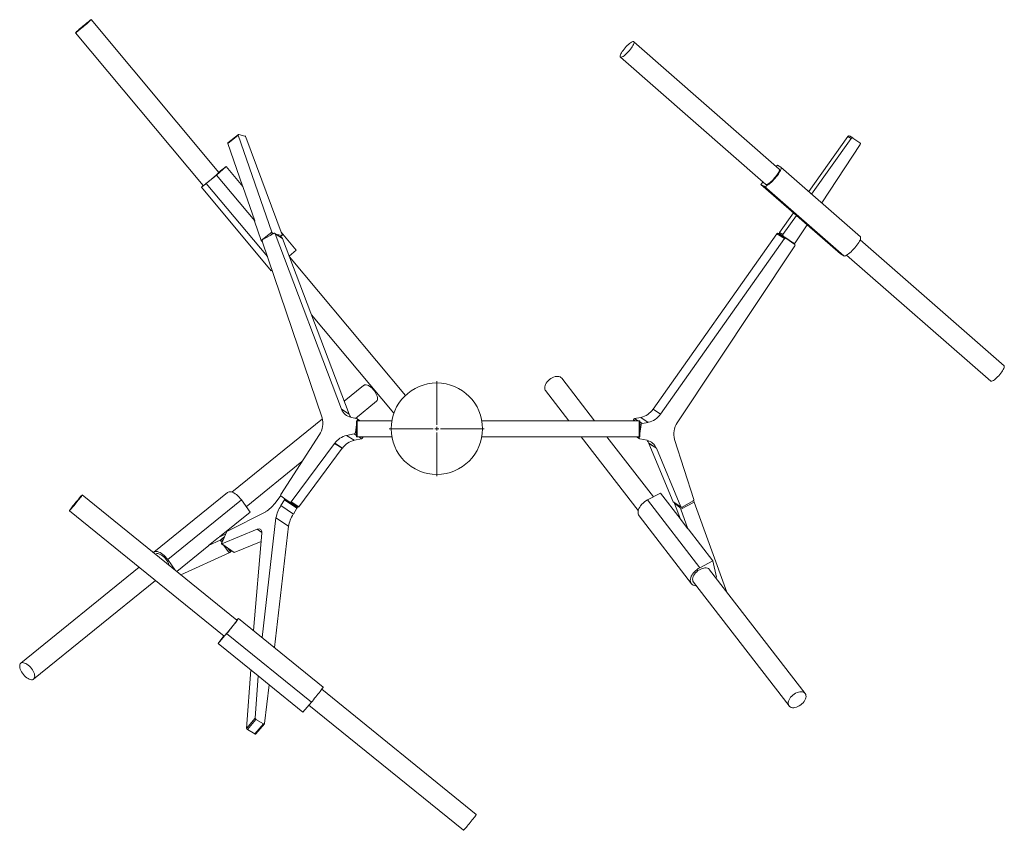
# Model space of a CAD drawing. Units: millimetres. Extents: x 45 to 415, y 13 to 260.
# Drawn here: x 45 to 149, y 174 to 260 of the extents above; entities that cross this region are included whole.
import ezdxf

# ---------------------------------------------------------------- set-up
doc = ezdxf.new("R2010")
doc.units = ezdxf.units.MM

# ---------------------------------------------------------------- blocks, each defined once
blk = doc.blocks.new('SW_CENTERMARKSYMBOL_0')
at = {"color": 0, "linetype": 'Continuous', "lineweight": 0}
for p, q in [((0, 0.39), (0, 5.02)), ((-0.39, 0), (-5.02, 0)), ((0, 0), (-0.2, 0)), ((0, 0), (0, 0.2)), ((0, 0), (0, -0.2)), ((0, 0), (0.2, 0)), ((0.39, 0), (5.02, 0)), ((0, -0.39), (0, -5.02))]:
    blk.add_line(p, q, dxfattribs=at)

msp = doc.modelspace()

# ---------------------------------------------------------------- linework, layer by layer
at = {"color": 7, "linetype": 'Continuous', "lineweight": 15}
for p, q in [((66.19, 243.86), (52.68, 260)), ((51.03, 258.61), (64.53, 242.47)), ((125.38, 244.22), (110.02, 257.66)), ((108.61, 256.04), (123.97, 242.6)), ((68.23, 247.79), (67.13, 246.9)), ((68.24, 247.86), (67.14, 246.97)), ((71.76, 237.55), (68.23, 247.79)), ((68.28, 247.86), (68.92, 247.7)), ((132.65, 247.67), (128.51, 241.84)), ((133.01, 247.46), (132.65, 247.67)), ((133.16, 247.5), (132.81, 247.71)), ((68.67, 242.43), (67.13, 246.9)), ((69.04, 247.58), (72.87, 237.27)), ((133.01, 247.46), (128.82, 241.57)), ((129.88, 240.65), (133.95, 246.81)), ((133.92, 246.98), (133.17, 247.49)), ((125.2, 244.64), (125.08, 244.49)), ((125.55, 244.43), (125.2, 244.64)), ((65.93, 243.56), (64.85, 242.7)), ((66.94, 244.5), (65.93, 243.56)), ((69.97, 238.73), (65.93, 243.56)), ((66.17, 243.88), (66.94, 244.5)), ((68.71, 242.38), (66.94, 244.5)), ((133.97, 237.07), (125.56, 244.42)), ((123.68, 242.85), (123.46, 242.6)), ((123.46, 242.6), (123.8, 242.39)), ((123.46, 242.6), (127.21, 239.32)), ((64.33, 242.3), (71.72, 233.47)), ((69.97, 238.73), (68.71, 242.38)), ((123.8, 242.39), (132.21, 235.03)), ((126.9, 239.58), (125.44, 237.52)), ((127.22, 239.31), (125.79, 237.31)), ((127.21, 239.32), (127.22, 239.31)), ((128.34, 238.33), (127.22, 239.31)), ((69.95, 238.71), (69.97, 238.73)), ((70.66, 236.66), (69.95, 238.71)), ((127.08, 236.42), (128.34, 238.33)), ((128.34, 238.33), (131.87, 235.24)), ((70.66, 236.66), (71.76, 237.55)), ((70.84, 236.77), (71.98, 237.42)), ((71.96, 237.41), (71.88, 237.43)), ((72.89, 236.9), (72.08, 237.42)), ((72.12, 237.38), (79.14, 218.84)), ((72.92, 236.86), (72.12, 237.38)), ((72.82, 237.19), (72.2, 237.35)), ((74.33, 235.66), (72.77, 237.54)), ((125.15, 237.38), (112.06, 218.84)), ((125.95, 236.86), (125.15, 237.38)), ((126.1, 236.9), (125.3, 237.42)), ((125.44, 237.52), (125.79, 237.31)), ((125.82, 237.14), (125.47, 237.35)), ((125.47, 237.35), (125.78, 237.13)), ((77.09, 217.93), (70.77, 236.61)), ((70.8, 236.53), (70.78, 236.54)), ((72.67, 237.04), (72.86, 237.2)), ((72.92, 236.86), (79.94, 218.32)), ((125.95, 236.86), (112.86, 218.32)), ((125.79, 237.14), (125.77, 237.12)), ((125.82, 237.14), (126.91, 236.38)), ((127.03, 236.24), (126.1, 236.9)), ((126.58, 236.57), (126.59, 236.59)), ((126.58, 236.58), (126.92, 236.38)), ((149.15, 223.43), (133.94, 236.73)), ((74.33, 235.66), (73.62, 235.01)), ((114.62, 217.41), (127.05, 236.09)), ((131.87, 235.24), (132.21, 235.03)), ((85.9, 220.29), (73.65, 234.93)), ((132.52, 235.11), (147.74, 221.81)), ((75.98, 228.8), (84.67, 218.41)), ((105.89, 217.62), (102.41, 222.13)), ((81.47, 221.35), (79.42, 219.69)), ((100.7, 220.81), (103.17, 217.62)), ((80.6, 217.87), (82.83, 219.68)), ((79.94, 218.32), (79.14, 218.84)), ((112.86, 218.32), (112.06, 218.84)), ((77.12, 217.82), (67.56, 210.08)), ((80.15, 217.97), (80.75, 217.84)), ((80.74, 217.62), (80.74, 215.93)), ((80.74, 217.62), (80.8, 217.62)), ((81.11, 217.62), (80.78, 217.83)), ((80.82, 217.73), (80.8, 217.62)), ((80.8, 217.62), (80.8, 215.93)), ((84.46, 217.62), (80.8, 217.62)), ((80.99, 217.62), (80.82, 217.73)), ((110.6, 217.62), (93.96, 217.62)), ((110.01, 217.73), (109.99, 217.62)), ((110.17, 217.62), (110.01, 217.73)), ((110.76, 217.97), (110.11, 217.84)), ((110.6, 215.93), (110.6, 217.62)), ((110.6, 217.62), (110.66, 217.62)), ((110.66, 215.93), (110.66, 217.62)), ((111.56, 217.45), (110.76, 217.97)), ((80.74, 217.22), (80.6, 216.35)), ((110.81, 217.21), (110.66, 216.28)), ((111.56, 217.45), (110.91, 217.32)), ((72.72, 209.83), (76.81, 216.16)), ((80.49, 216.23), (79.66, 216.07)), ((80.47, 215.55), (79.66, 216.07)), ((81.3, 215.71), (80.47, 215.55)), ((80.8, 215.93), (80.74, 215.93)), ((84.46, 215.93), (80.8, 215.93)), ((81.24, 215.93), (81.4, 215.83)), ((81.42, 215.93), (81.4, 215.83)), ((110.6, 215.93), (93.96, 215.93)), ((104.47, 215.93), (110.5, 208.12)), ((112.1, 209.58), (107.19, 215.93)), ((110.3, 215.93), (110.62, 215.72)), ((110.42, 215.93), (110.58, 215.83)), ((110.6, 215.93), (110.58, 215.83)), ((110.66, 215.93), (110.6, 215.93)), ((110.65, 215.71), (111.43, 215.55)), ((116.37, 209.31), (114.32, 215.64)), ((78.41, 215.23), (73.83, 209.04)), ((79.21, 214.71), (74.63, 208.52)), ((78.42, 215.25), (78.41, 215.23)), ((79.21, 214.71), (78.41, 215.23)), ((79.23, 214.72), (78.42, 215.25)), ((79.23, 214.72), (79.21, 214.71)), ((112.41, 214.72), (111.61, 215.25)), ((111.61, 215.25), (111.62, 215.23)), ((112.42, 214.71), (111.62, 215.23)), ((111.62, 215.23), (114.2, 209.04)), ((112.41, 214.72), (112.42, 214.71)), ((112.42, 214.71), (115, 208.52)), ((69.07, 208.53), (74.96, 213.3)), ((68.09, 196.53), (51.74, 209.78)), ((67.08, 210.03), (59.3, 203.73)), ((68.56, 209.26), (60.77, 202.95)), ((68.56, 209.26), (69.47, 207.95)), ((72.67, 209.62), (72.1, 208.89)), ((73.02, 209.47), (72.73, 209.68)), ((72.73, 208.65), (73.11, 209.27)), ((73.14, 209.38), (73.02, 209.47)), ((73.39, 209.2), (73.02, 209.47)), ((74.43, 208.38), (73.11, 209.27)), ((73.14, 209.38), (73.39, 209.2)), ((73.68, 209), (73.39, 209.2)), ((112.86, 209.97), (111.46, 209.25)), ((116.99, 202.09), (111.46, 209.25)), ((114.92, 207.3), (112.86, 209.97)), ((115.13, 208.48), (116.3, 209.16)), ((50.39, 208.11), (66.73, 194.86)), ((72.73, 208.65), (74.05, 207.75)), ((73.68, 209), (74.49, 208.48)), ((73.83, 209.04), (74.63, 208.52)), ((74.05, 207.75), (74.43, 208.38)), ((74.45, 208.48), (74.33, 208.58)), ((114.2, 209.04), (115, 208.52)), ((114.23, 209), (115.03, 208.48)), ((114.33, 208.93), (114.33, 208.93)), ((114.33, 208.86), (114.95, 207.21)), ((114.89, 208.44), (114.34, 208.92)), ((116.4, 209.03), (114.98, 208.29)), ((115.74, 206.19), (114.98, 208.29)), ((119.86, 199.51), (116.4, 209.03)), ((69.47, 207.95), (66.25, 205.34)), ((71.13, 208.01), (67.09, 205.95)), ((70.75, 194.71), (72.21, 207.36)), ((71.14, 208.02), (71.13, 208.01)), ((72.21, 207.36), (73.53, 206.47)), ((110.59, 207.57), (116.12, 200.4)), ((114.95, 207.21), (115.74, 206.19)), ((66.49, 204.6), (70.24, 206.15)), ((72.05, 193.66), (73.53, 206.47)), ((115.77, 206.2), (115.74, 206.19)), ((118.39, 202.81), (115.77, 206.2)), ((66.14, 205.29), (65.1, 204.45)), ((65.1, 204.45), (66.32, 205)), ((66.91, 205.66), (66.14, 205.29)), ((66.46, 205.1), (66.78, 205.37)), ((66.99, 205.83), (66.48, 204.67)), ((70.71, 205.75), (69.85, 195.44)), ((65.12, 204.43), (61.73, 201.68)), ((65.12, 204.43), (65.1, 204.45)), ((66.47, 204.6), (67.79, 203.71)), ((66.49, 204.6), (67.81, 203.71)), ((67.81, 203.71), (70.64, 204.87)), ((60.77, 202.95), (61.57, 201.82)), ((62.15, 201.35), (67.26, 203.66)), ((67.4, 203.76), (67.54, 203.87)), ((57.76, 202.14), (45.24, 192)), ((118.39, 202.81), (116.99, 202.09)), ((128.13, 188.8), (118.04, 201.88)), ((118.77, 201.08), (118.39, 202.81)), ((118.68, 201.04), (118.77, 201.08)), ((46.6, 190.32), (59.47, 200.75)), ((116.33, 200.57), (126.43, 187.48)), ((77.21, 189.48), (68.26, 196.74)), ((67, 195.13), (66.11, 194.08)), ((66.11, 194.08), (66.7, 194.88)), ((75.95, 187.87), (67, 195.13)), ((70.33, 190.66), (66.11, 194.08)), ((69.56, 191.29), (69.1, 185.11)), ((70.34, 190.68), (70.01, 186.18)), ((70.33, 190.66), (70.34, 190.68)), ((71.51, 189.73), (70.34, 190.68)), ((70.99, 185.62), (71.51, 189.73)), ((75.06, 186.82), (71.51, 189.7)), ((93.38, 176.02), (77.06, 189.26)), ((75.95, 187.87), (75.06, 186.82)), ((75.7, 187.58), (92.03, 174.34)), ((69.1, 185.11), (70.01, 186.18)), ((70.1, 186.05), (69.19, 184.98)), ((69.98, 184.53), (70.88, 185.61)), ((70.08, 184.52), (70.99, 185.6)), ((70.1, 186.05), (70.88, 185.61)), ((69.19, 184.98), (69.98, 184.53))]:
    msp.add_line(p, q, dxfattribs=at)
at = {"color": 8, "linetype": 'Continuous', "lineweight": 15}
for p, q in [((71.33, 234.96), (64.85, 242.7)), ((71.88, 237.43), (71.62, 237.21)), ((70.79, 236.55), (70.78, 236.54)), ((72.65, 237.06), (72.82, 237.19)), ((126.58, 236.58), (126.91, 236.38)), ((110.11, 217.84), (110.45, 217.62)), ((110.66, 217.49), (110.91, 217.32)), ((110.81, 217.21), (110.66, 217.3)), ((80.74, 216.07), (80.49, 216.23)), ((80.6, 216.35), (80.74, 216.26)), ((81.3, 215.71), (80.96, 215.93)), ((73.96, 208.82), (74.45, 208.48)), ((114.35, 208.92), (114.34, 208.92)), ((114.89, 208.44), (115, 208.5)), ((70.24, 206.15), (70.71, 205.82)), ((66.51, 204.74), (66.32, 205)), ((66.46, 205.1), (66.59, 204.92)), ((67.26, 203.66), (66.72, 204.44)), ((67.11, 204.16), (67.4, 203.76))]:
    msp.add_line(p, q, dxfattribs=at)
at = {"color": 7, "linetype": 'Continuous', "lineweight": 15, "flags": 128}
for points in [[(51.03, 258.61), (51.05, 258.63), (51.09, 258.66), (51.16, 258.7), (51.24, 258.76), (51.33, 258.84), (51.44, 258.93), (51.57, 259.03), (51.69, 259.13), (51.83, 259.24), (51.96, 259.35), (52.09, 259.46), (52.21, 259.57), (52.33, 259.67), (52.43, 259.76), (52.52, 259.84), (52.59, 259.9), (52.64, 259.95), (52.67, 259.98), (52.68, 260), (52.67, 259.99), (52.63, 259.97), (52.58, 259.93), (52.51, 259.88), (52.42, 259.81), (52.32, 259.73), (52.2, 259.64), (52.08, 259.53), (51.95, 259.43), (51.81, 259.32), (51.68, 259.2), (51.55, 259.1), (51.43, 258.99), (51.33, 258.9), (51.23, 258.81), (51.15, 258.74), (51.09, 258.69), (51.05, 258.64), (51.03, 258.62), (51.03, 258.61)], [(109.11, 256.27), (109.23, 256.38), (109.34, 256.49), (109.46, 256.62), (109.58, 256.75), (109.68, 256.88), (109.78, 257.01), (109.87, 257.14), (109.94, 257.26), (109.99, 257.37), (110.03, 257.47), (110.05, 257.55), (110.05, 257.61), (110.03, 257.65), (109.99, 257.68), (109.94, 257.68), (109.87, 257.66), (109.78, 257.61), (109.68, 257.55), (109.58, 257.47), (109.46, 257.38), (109.34, 257.27), (109.23, 257.15), (109.11, 257.02), (109, 256.89), (108.9, 256.75), (108.8, 256.62), (108.73, 256.5), (108.66, 256.38), (108.62, 256.28), (108.59, 256.19), (108.58, 256.12), (108.59, 256.06), (108.62, 256.03), (108.66, 256.02), (108.73, 256.03), (108.8, 256.06), (108.9, 256.11), (109, 256.19), (109.11, 256.27)], [(68.28, 247.86), (68.26, 247.87), (68.25, 247.86), (68.24, 247.86), (68.23, 247.85), (68.22, 247.84), (68.22, 247.82), (68.22, 247.8), (68.23, 247.79)], [(66.19, 243.86), (66.18, 243.84), (66.15, 243.81), (66.1, 243.77), (66.03, 243.7), (65.95, 243.63), (65.85, 243.54), (65.73, 243.44), (65.61, 243.33), (65.48, 243.22), (65.35, 243.11), (65.21, 243), (65.09, 242.9), (64.96, 242.8), (64.85, 242.71), (64.75, 242.63), (64.67, 242.57), (64.61, 242.52), (64.56, 242.49), (64.54, 242.47), (64.53, 242.47)], [(123.8, 242.39), (123.85, 242.38), (123.92, 242.38), (124, 242.41), (124.1, 242.46), (124.2, 242.53), (124.32, 242.61), (124.45, 242.72), (124.57, 242.83), (124.71, 242.96), (124.84, 243.1), (124.96, 243.24), (125.08, 243.39), (125.2, 243.53), (125.3, 243.68), (125.39, 243.82), (125.46, 243.95), (125.52, 244.07), (125.56, 244.18), (125.59, 244.27), (125.59, 244.34), (125.58, 244.4), (125.55, 244.43)], [(123.97, 242.6), (124.01, 242.58), (124.07, 242.59), (124.14, 242.61), (124.23, 242.66), (124.33, 242.72), (124.44, 242.81), (124.55, 242.91), (124.67, 243.02), (124.79, 243.14), (124.9, 243.27), (125.01, 243.4), (125.11, 243.54), (125.2, 243.67), (125.28, 243.79), (125.34, 243.9), (125.38, 244), (125.41, 244.09), (125.41, 244.16), (125.4, 244.21), (125.38, 244.22)], [(64.85, 242.7), (64.73, 242.6), (64.62, 242.51), (64.53, 242.44), (64.45, 242.38), (64.39, 242.34), (64.35, 242.31), (64.33, 242.3), (64.33, 242.31), (64.36, 242.34), (64.4, 242.38), (64.46, 242.44), (64.52, 242.49)], [(72.82, 237.19), (72.83, 237.19), (72.85, 237.19), (72.86, 237.2), (72.87, 237.21), (72.87, 237.22), (72.87, 237.24), (72.87, 237.25), (72.87, 237.27)], [(132.21, 235.03), (132.26, 235.02), (132.33, 235.03), (132.41, 235.06), (132.51, 235.1), (132.61, 235.17), (132.73, 235.26), (132.85, 235.36), (132.98, 235.47), (133.11, 235.6), (133.25, 235.74), (133.37, 235.88), (133.49, 236.03), (133.61, 236.18), (133.71, 236.32), (133.8, 236.46), (133.87, 236.59), (133.93, 236.71), (133.97, 236.82), (134, 236.91), (134, 236.98), (133.99, 237.04), (133.97, 237.07)], [(149.15, 223.43), (149.16, 223.42), (149.18, 223.38), (149.18, 223.32), (149.16, 223.23), (149.12, 223.14), (149.07, 223.03), (149, 222.91), (148.91, 222.78), (148.81, 222.65), (148.71, 222.51), (148.59, 222.38), (148.47, 222.26), (148.36, 222.14), (148.24, 222.04)], [(100.7, 221.46), (100.78, 221.6), (100.87, 221.73), (100.99, 221.85), (101.11, 221.97), (101.25, 222.07), (101.4, 222.16), (101.55, 222.23), (101.7, 222.28), (101.85, 222.31), (101.99, 222.31), (102.12, 222.3), (102.23, 222.26), (102.33, 222.2), (102.41, 222.13), (102.41, 222.13)], [(148.24, 222.04), (148.13, 221.95), (148.03, 221.88), (147.93, 221.83), (147.86, 221.8), (147.79, 221.79), (147.75, 221.8), (147.74, 221.81)], [(81.47, 221.35), (81.48, 221.36), (81.56, 221.4), (81.65, 221.41), (81.75, 221.41), (81.87, 221.38), (81.99, 221.33), (82.12, 221.25), (82.25, 221.16), (82.37, 221.05), (82.49, 220.93), (82.6, 220.8), (82.7, 220.66), (82.78, 220.51), (82.85, 220.37), (82.9, 220.23), (82.93, 220.09), (82.94, 219.97), (82.93, 219.86), (82.9, 219.77), (82.85, 219.7), (82.83, 219.68)], [(100.7, 220.81), (100.67, 220.85), (100.63, 220.96), (100.61, 221.07), (100.62, 221.19), (100.65, 221.33), (100.7, 221.46)], [(51.74, 209.78), (51.72, 209.77), (51.69, 209.73), (51.63, 209.68), (51.57, 209.6), (51.49, 209.51), (51.39, 209.4), (51.3, 209.28), (51.19, 209.16), (51.08, 209.02), (50.97, 208.89), (50.87, 208.76), (50.76, 208.63), (50.67, 208.51), (50.59, 208.4), (50.52, 208.31), (50.46, 208.23), (50.42, 208.17), (50.39, 208.13), (50.39, 208.11), (50.4, 208.12), (50.43, 208.14), (50.47, 208.19), (50.53, 208.26), (50.6, 208.34), (50.69, 208.44), (50.79, 208.55), (50.89, 208.68), (51, 208.81), (51.1, 208.94), (51.21, 209.08), (51.32, 209.21), (51.42, 209.33), (51.5, 209.44), (51.58, 209.55), (51.65, 209.63), (51.69, 209.7), (51.73, 209.75), (51.74, 209.78), (51.74, 209.78)], [(67.08, 210.03), (67.16, 210.08), (67.26, 210.11), (67.37, 210.11), (67.49, 210.1), (67.62, 210.06), (67.76, 209.99), (67.9, 209.91), (68.04, 209.81), (68.18, 209.69), (68.31, 209.56), (68.44, 209.41), (68.56, 209.26)], [(73.11, 209.27), (73.12, 209.29), (73.13, 209.31), (73.14, 209.32), (73.14, 209.34), (73.14, 209.35), (73.14, 209.36), (73.14, 209.37), (73.14, 209.38)], [(111.46, 209.25), (111.3, 209.15), (111.14, 209.04), (111, 208.92), (110.87, 208.79), (110.75, 208.64), (110.65, 208.5), (110.57, 208.34), (110.52, 208.2), (110.48, 208.05), (110.48, 207.91), (110.49, 207.78), (110.53, 207.67), (110.59, 207.57)], [(74.45, 208.48), (74.46, 208.48), (74.46, 208.47), (74.46, 208.46), (74.46, 208.44), (74.45, 208.43), (74.45, 208.41), (74.44, 208.39), (74.43, 208.38)], [(114.34, 208.92), (114.34, 208.93), (114.33, 208.93), (114.32, 208.93), (114.32, 208.92), (114.32, 208.91), (114.32, 208.9), (114.33, 208.88), (114.33, 208.86)], [(70.71, 205.75), (70.71, 205.88), (70.69, 205.99), (70.66, 206.07), (70.6, 206.14), (70.53, 206.18), (70.45, 206.19), (70.35, 206.18), (70.24, 206.15)], [(66.48, 204.67), (66.47, 204.66), (66.47, 204.64), (66.46, 204.63), (66.46, 204.61), (66.47, 204.61), (66.47, 204.6), (66.48, 204.6), (66.49, 204.6)], [(59.26, 203.69), (59.29, 203.72), (59.38, 203.77), (59.47, 203.8), (59.58, 203.81), (59.71, 203.79), (59.84, 203.75), (59.97, 203.68), (60.12, 203.6), (60.26, 203.5), (60.4, 203.38), (60.53, 203.25), (60.66, 203.1), (60.77, 202.95)], [(59.46, 203.52), (59.54, 203.56), (59.63, 203.58), (59.73, 203.58), (59.85, 203.55), (59.97, 203.5), (60.1, 203.43), (60.23, 203.34), (60.35, 203.24), (60.47, 203.12), (60.58, 202.98), (60.68, 202.84), (60.77, 202.7), (60.84, 202.55), (60.89, 202.41), (60.91, 202.35)], [(116.99, 202.09), (116.83, 201.99), (116.67, 201.88), (116.53, 201.76), (116.39, 201.62), (116.28, 201.48), (116.18, 201.33), (116.1, 201.18), (116.05, 201.03), (116.01, 200.89), (116, 200.75), (116.02, 200.62), (116.06, 200.5), (116.12, 200.4), (116.2, 200.32), (116.31, 200.25), (116.43, 200.2), (116.57, 200.18), (116.63, 200.17)], [(118.04, 201.88), (118, 201.92), (117.92, 201.99), (117.81, 202.04), (117.69, 202.06), (117.55, 202.07), (117.41, 202.05), (117.26, 202.01), (117.11, 201.95), (116.96, 201.87), (116.81, 201.78), (116.68, 201.67), (116.56, 201.55), (116.45, 201.42), (116.36, 201.29), (116.3, 201.15), (116.26, 201.02), (116.24, 200.89), (116.25, 200.77), (116.28, 200.66), (116.33, 200.57), (116.33, 200.57)], [(68.07, 196.55), (68.09, 196.57), (68.16, 196.64), (68.21, 196.69), (68.24, 196.73), (68.26, 196.74), (68.26, 196.73), (68.24, 196.69), (68.2, 196.64), (68.15, 196.57), (68.09, 196.48), (68.01, 196.38), (67.92, 196.26), (67.81, 196.13), (67.7, 195.99), (67.59, 195.84), (67.47, 195.69), (67.35, 195.55), (67.23, 195.4), (67.11, 195.26), (67, 195.13)], [(68.09, 196.53), (68.09, 196.51), (68.06, 196.48), (68.02, 196.42), (67.97, 196.35), (67.9, 196.26), (67.82, 196.15), (67.73, 196.03), (67.63, 195.9), (67.52, 195.77), (67.41, 195.64), (67.3, 195.5), (67.2, 195.38), (67.1, 195.26), (67, 195.15), (66.92, 195.05), (66.85, 194.97), (66.8, 194.91), (66.76, 194.88), (66.74, 194.86), (66.73, 194.86)], [(45.13, 191.76), (45.13, 191.64), (45.15, 191.52), (45.19, 191.38), (45.25, 191.23), (45.33, 191.09), (45.42, 190.95), (45.52, 190.81), (45.64, 190.68), (45.76, 190.56), (45.89, 190.46), (46.01, 190.38), (46.14, 190.32), (46.26, 190.28), (46.37, 190.26), (46.47, 190.26), (46.56, 190.29), (46.62, 190.34), (46.67, 190.42), (46.71, 190.51), (46.72, 190.62), (46.71, 190.74), (46.68, 190.87), (46.63, 191.01), (46.56, 191.16), (46.48, 191.3), (46.38, 191.44), (46.27, 191.58), (46.15, 191.7), (46.02, 191.81), (45.9, 191.9), (45.77, 191.97), (45.65, 192.02), (45.53, 192.05), (45.42, 192.06), (45.33, 192.04), (45.25, 192), (45.19, 191.94), (45.15, 191.86), (45.13, 191.76)], [(77.21, 189.48), (77.2, 189.47), (77.19, 189.44), (77.15, 189.39), (77.1, 189.31), (77.04, 189.23), (76.96, 189.12), (76.87, 189), (76.76, 188.87), (76.65, 188.73), (76.54, 188.59), (76.42, 188.44), (76.3, 188.29), (76.18, 188.14), (76.06, 188), (75.95, 187.87)], [(126.43, 188.13), (126.37, 188), (126.34, 187.87), (126.34, 187.74), (126.36, 187.63), (126.4, 187.53), (126.47, 187.44), (126.55, 187.38), (126.66, 187.33), (126.78, 187.3), (126.92, 187.3), (127.06, 187.32), (127.21, 187.35), (127.36, 187.41), (127.51, 187.49), (127.66, 187.59), (127.79, 187.7), (127.91, 187.82), (128.02, 187.95), (128.1, 188.08), (128.17, 188.22), (128.21, 188.35), (128.23, 188.48), (128.22, 188.6), (128.19, 188.71), (128.13, 188.8), (128.06, 188.88), (127.96, 188.93), (127.85, 188.97), (127.72, 188.98), (127.58, 188.98), (127.43, 188.95), (127.28, 188.9), (127.13, 188.83), (126.98, 188.74), (126.84, 188.64), (126.71, 188.53), (126.6, 188.4), (126.5, 188.27), (126.43, 188.13)], [(70.88, 185.61), (70.9, 185.6), (70.92, 185.59), (70.94, 185.59), (70.96, 185.59), (70.97, 185.59), (70.98, 185.6), (70.99, 185.61), (70.99, 185.62)], [(70.08, 184.52), (70.07, 184.52), (70.06, 184.51), (70.05, 184.51), (70.03, 184.51), (70.01, 184.51), (69.99, 184.52), (69.98, 184.53)], [(93.38, 176.02), (93.38, 176.01), (93.37, 175.98), (93.33, 175.93), (93.29, 175.86), (93.22, 175.78), (93.14, 175.68), (93.05, 175.56), (92.96, 175.44), (92.85, 175.31), (92.74, 175.17), (92.63, 175.04), (92.53, 174.91), (92.42, 174.78), (92.33, 174.67), (92.24, 174.57), (92.17, 174.49), (92.11, 174.42), (92.07, 174.37), (92.04, 174.35), (92.03, 174.34)]]:
    msp.add_lwpolyline(points, dxfattribs=at)
at = {"color": 7, "linetype": 'Continuous', "lineweight": 15}
msp.add_circle((89.21, 216.78), 4.83, dxfattribs=at)
for centre, radius, start, end in [((68.85, 247.52), 0.2, 19.8493, 69.6729), ((132.75, 247.6), 0.12, 59.8477, 145.4965), ((67.19, 246.93), 0.0642, 139.6818, 208.7842), ((133.1, 247.39), 0.12, 56.2128, 145.5346), ((133.85, 246.88), 0.121, 325.6885, 54.3986), ((71.95, 237.61), 0.201, 198.8198, 249.6493), ((72.03, 237.35), 0.0911, 21.7618, 124.6369), ((125.25, 237.32), 0.112, 62.4889, 149.7272), ((125.54, 237.45), 0.121, 143.74, 234.3563), ((125.89, 237.24), 0.121, 143.7395, 234.3568), ((70.85, 236.73), 0.201, 198.8201, 249.6484), ((70.9, 236.65), 0.138, 119.3408, 195.3456), ((72.84, 236.83), 0.0873, 20.0359, 56.7204), ((119.94, 227.75), 11.06, 53.0406, 58.1032), ((126.04, 236.8), 0.111, 60.8047, 149.8404), ((126.98, 236.48), 0.12, 236.2575, 327.4974), ((126.96, 236.16), 0.114, 321.5981, 49.0264), ((71.63, 233.71), 0.263, 289.8221, 313.1064), ((80.44, 219.33), 1.39, 200.4172, 257.9063), ((110.3, 220.07), 2.15, 282.5921, 325.2489), ((75.04, 217.34), 2.13, 326.2396, 15.9655), ((81.34, 218.86), 1.5, 201.2312, 216.5598), ((80.73, 217.75), 0.0945, 346.0423, 75.1873), ((110.14, 217.71), 0.139, 103.5904, 171.1943), ((111.09, 219.55), 2.15, 282.5921, 325.2489), ((110.94, 217.19), 0.139, 103.5904, 171.1944), ((116.38, 216.2), 2.13, 145.5641, 195.2708), ((80.15, 213.98), 2.14, 103.1545, 143.9297), ((80.96, 213.46), 2.14, 103.1545, 143.9297), ((80.46, 216.37), 0.14, 283.6656, 351.1482), ((81.27, 215.85), 0.14, 283.6657, 351.1479), ((110.67, 215.8), 0.0947, 166.2449, 255.4025), ((111.12, 214.19), 1.39, 22.493, 77.323), ((110.24, 214.66), 1.49, 23.1696, 36.6123), ((72.84, 209.5), 0.202, 120.1979, 144.0684), ((72.81, 209.77), 0.114, 142.3637, 228.4766), ((116.24, 209.28), 0.138, 299.5929, 14.73), ((115.99, 208.89), 0.437, 19.3971, 40.6478), ((69.39, 210.89), 3.37, 301.4217, 323.632), ((75.74, 206.68), 3.59, 146.7865, 169.0424), ((73.73, 209.1), 0.11, 240.1695, 328.6331), ((74.54, 208.58), 0.111, 242.6065, 328.4698), ((114.28, 209.07), 0.0872, 202.0263, 236.5443), ((114.58, 208.16), 0.416, 19.0661, 42.4329), ((115.08, 208.56), 0.0919, 203.9594, 304.8467), ((77.05, 205.78), 3.59, 146.7865, 169.0426), ((65.96, 205.7), 0.782, 297.3554, 309.8696), ((67.25, 205.72), 0.287, 124.0206, 157.3051), ((66.9, 204.36), 0.782, 297.3558, 309.8685), ((67.8, 203.73), 0.0224, 241.6116, 301.1735), ((70.18, 186.21), 0.169, 188.1329, 244.4748), ((69.27, 185.13), 0.169, 188.1326, 244.4758)]:
    msp.add_arc(centre, radius, start, end, dxfattribs=at)

# ---------------------------------------------------------------- block references
at = {"color": 7, "linetype": 'Continuous', "lineweight": 0}
msp.add_blockref('SW_CENTERMARKSYMBOL_0', (89.21, 216.78), dxfattribs=at)

doc.saveas('drawing.dxf')
